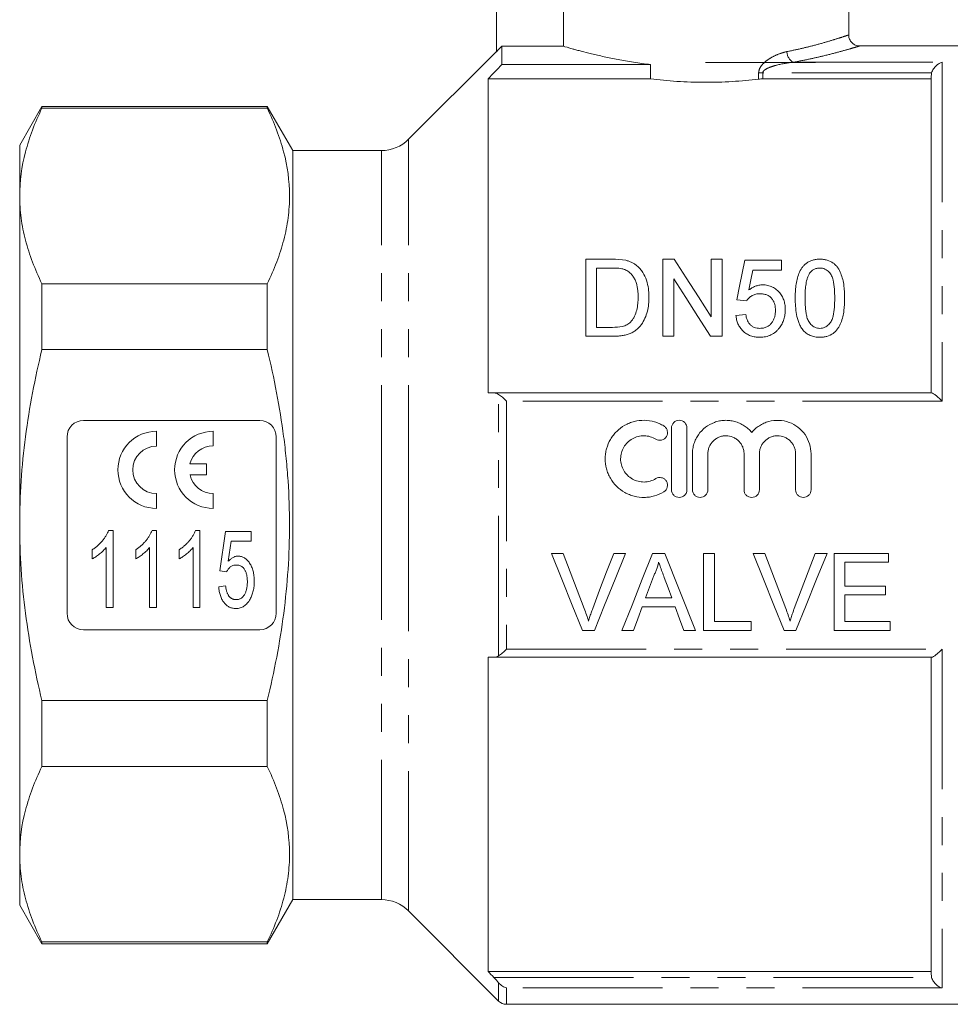
# Model space of a CAD drawing. Units: millimetres. Extents: x 171 to 235, y 89 to 257.
# Drawn here: x 171 to 214, y 188 to 232 of the extents above; entities that cross this region are included whole.
import ezdxf

# ---------------------------------------------------------------- set-up
doc = ezdxf.new("R2010")
doc.units = ezdxf.units.MM
doc.linetypes.add('PHANTOM', pattern=[12.7, 6.35, -1.27, 1.27, -1.27, 1.27, -1.27])

msp = doc.modelspace()

# ---------------------------------------------------------------- linework, layer by layer
at = {"color": 7, "linetype": 'Continuous', "lineweight": 15}
for p, q in [((193.062, 238.808), (193.062, 230.793)), ((196.111, 234.308), (196.111, 231.043)), ((209.062, 231.552), (209.062, 234.308)), ((219.812, 231.058), (209.541, 231.058)), ((193.062, 230.808), (189.074, 226.82)), ((193.312, 230.214), (193.312, 231.043)), ((196.111, 231.043), (193.312, 231.043)), ((200.062, 230.214), (193.312, 230.214)), ((200.062, 229.563), (200.062, 230.214)), ((202.562, 230.308), (207.562, 230.308)), ((192.687, 229.563), (192.687, 215.308)), ((200.062, 229.563), (192.687, 229.563)), ((212.812, 229.563), (205.16, 229.563)), ((212.812, 215.308), (212.812, 229.693)), ((172.422, 228.308), (171.412, 226.558)), ((182.657, 228.308), (172.422, 228.308)), ((172.422, 228.229), (172.422, 228.308)), ((172.422, 228.229), (182.657, 228.229)), ((183.812, 226.308), (182.657, 228.308)), ((182.657, 228.229), (182.657, 228.308)), ((171.412, 224.247), (171.412, 226.558)), ((187.837, 226.308), (183.812, 226.308)), ((183.812, 209.308), (183.812, 226.308)), ((171.412, 209.308), (171.412, 224.247)), ((197.12, 217.881), (197.12, 221.381)), ((197.12, 221.381), (198.317, 221.381)), ((200.62, 221.381), (201.142, 221.381)), ((200.62, 217.881), (200.62, 221.381)), ((202.819, 218.769), (202.819, 221.381)), ((202.819, 221.381), (203.313, 221.381)), ((203.313, 221.381), (203.313, 217.881)), ((204.345, 221.336), (206.005, 221.336)), ((206.005, 221.336), (206.005, 220.887)), ((198.323, 220.977), (197.614, 220.977)), ((197.614, 220.977), (197.614, 218.285)), ((206.005, 220.887), (204.711, 220.887)), ((201.114, 220.492), (201.114, 217.881)), ((172.422, 217.272), (172.422, 220.264)), ((182.657, 220.264), (172.422, 220.264)), ((182.657, 217.272), (182.657, 220.264)), ((204.434, 219.496), (203.986, 219.541)), ((203.941, 218.823), (204.39, 218.868)), ((197.614, 218.285), (198.335, 218.285)), ((198.374, 217.881), (197.12, 217.881)), ((201.114, 217.881), (200.62, 217.881)), ((203.313, 217.881), (202.791, 217.881)), ((172.422, 217.272), (182.657, 217.272)), ((192.947, 215.308), (212.83, 215.308)), ((182.312, 214.058), (174.312, 214.058)), ((201.016, 210.915), (201.016, 213.715)), ((201.716, 213.715), (201.716, 210.915)), ((173.562, 213.308), (173.562, 205.308)), ((177.623, 212.892), (177.623, 213.567)), ((180.198, 212.908), (180.198, 213.567)), ((183.062, 205.308), (183.062, 213.308)), ((201.966, 210.915), (201.966, 212.543)), ((202.666, 212.543), (202.666, 210.915)), ((204.309, 210.915), (204.309, 212.543)), ((205.009, 212.543), (205.009, 210.915)), ((206.653, 210.915), (206.653, 212.543)), ((207.353, 212.543), (207.353, 210.915)), ((179.898, 212.09), (179.141, 212.09)), ((179.898, 211.59), (179.898, 212.09)), ((179.147, 211.59), (179.898, 211.59)), ((177.623, 210.067), (177.623, 210.742)), ((180.198, 210.067), (180.198, 210.742)), ((171.412, 194.369), (171.412, 209.308)), ((183.812, 192.308), (183.812, 209.308)), ((175.447, 209.067), (175.65, 209.067)), ((175.65, 209.067), (175.65, 205.567)), ((177.422, 209.067), (177.624, 209.067)), ((177.624, 209.067), (177.624, 205.567)), ((179.396, 209.067), (179.599, 209.067)), ((179.599, 209.067), (179.599, 205.567)), ((180.496, 207.227), (180.765, 209.022)), ((180.765, 209.022), (181.932, 209.022)), ((181.932, 209.022), (181.932, 208.573)), ((175.336, 205.567), (175.336, 208.294)), ((177.31, 205.567), (177.31, 208.294)), ((179.285, 205.567), (179.285, 208.294)), ((181.018, 208.573), (180.887, 207.667)), ((181.932, 208.573), (181.018, 208.573)), ((174.708, 207.778), (174.708, 208.192)), ((176.682, 207.778), (176.682, 208.192)), ((178.656, 207.778), (178.656, 208.192)), ((196.101, 208.025), (195.566, 208.025)), ((198.924, 208.025), (198.389, 208.025)), ((200.709, 208.025), (200.153, 208.025)), ((202.099, 204.525), (200.709, 208.025)), ((202.966, 208.025), (202.473, 208.025)), ((202.473, 208.025), (202.473, 204.525)), ((202.966, 204.929), (202.966, 208.025)), ((205.255, 208.025), (204.72, 208.025)), ((208.078, 208.025), (207.543, 208.025)), ((210.864, 208.025), (208.396, 208.025)), ((208.396, 208.025), (208.396, 204.525)), ((210.864, 207.621), (210.864, 208.025)), ((208.889, 206.544), (208.889, 207.621)), ((208.889, 207.621), (210.864, 207.621)), ((180.81, 207.182), (180.496, 207.227)), ((180.451, 206.509), (180.765, 206.554)), ((210.729, 206.544), (208.889, 206.544)), ((210.729, 206.141), (210.729, 206.544)), ((208.889, 204.929), (208.889, 206.141)), ((208.889, 206.141), (210.729, 206.141)), ((199.685, 205.602), (201.177, 205.602)), ((201.028, 206.006), (199.834, 206.006)), ((175.65, 205.567), (175.336, 205.567)), ((177.624, 205.567), (177.31, 205.567)), ((179.599, 205.567), (179.285, 205.567)), ((204.626, 204.929), (202.966, 204.929)), ((204.626, 204.525), (204.626, 204.929)), ((210.953, 204.929), (208.889, 204.929)), ((210.953, 204.525), (210.953, 204.929)), ((174.312, 204.558), (182.312, 204.558)), ((196.977, 204.525), (197.512, 204.525)), ((198.763, 204.525), (199.287, 204.525)), ((201.575, 204.525), (202.099, 204.525)), ((202.473, 204.525), (204.626, 204.525)), ((206.131, 204.525), (206.666, 204.525)), ((208.396, 204.525), (210.953, 204.525)), ((192.687, 203.308), (192.687, 189.053)), ((212.83, 203.308), (192.947, 203.308)), ((212.812, 188.922), (212.812, 203.308)), ((172.422, 198.351), (172.422, 201.343)), ((182.657, 201.343), (172.422, 201.343)), ((182.657, 198.351), (182.657, 201.343)), ((172.422, 198.351), (182.657, 198.351)), ((171.412, 192.058), (171.412, 194.369)), ((182.657, 190.308), (183.812, 192.308)), ((183.812, 192.308), (187.837, 192.308)), ((171.412, 192.058), (172.422, 190.308)), ((189.074, 191.795), (193.165, 187.704)), ((182.657, 190.386), (172.422, 190.386)), ((172.422, 190.308), (172.422, 190.386)), ((172.422, 190.308), (182.657, 190.308)), ((182.657, 190.308), (182.657, 190.386)), ((212.812, 189.053), (192.687, 189.053)), ((193.519, 187.558), (219.812, 187.558))]:
    msp.add_line(p, q, dxfattribs=at)
at = {"color": 8, "linetype": 'PHANTOM', "lineweight": 0}
for p, q in [((206.541, 230.317), (213.312, 230.317)), ((213.312, 230.317), (213.312, 214.937)), ((204.974, 229.552), (204.974, 229.834)), ((204.974, 229.834), (205.16, 229.834)), ((205.16, 229.834), (205.16, 229.563)), ((212.83, 229.834), (205.16, 229.834)), ((189.074, 209.308), (189.074, 226.82)), ((187.837, 209.308), (187.837, 226.308)), ((193.165, 203.373), (193.165, 215.243)), ((193.519, 214.937), (193.519, 203.678)), ((213.312, 214.937), (193.519, 214.937)), ((187.837, 192.308), (187.837, 209.308)), ((189.074, 191.795), (189.074, 209.308)), ((193.519, 203.678), (213.312, 203.678)), ((213.312, 203.678), (213.312, 188.299)), ((192.947, 188.782), (212.83, 188.782)), ((193.165, 187.704), (193.165, 188.535)), ((193.519, 188.299), (193.519, 187.558)), ((213.312, 188.299), (193.519, 188.299))]:
    msp.add_line(p, q, dxfattribs=at)
at = {"color": 7, "linetype": 'Continuous', "lineweight": 15, "flags": 128}
for points in [[(193.312, 231.043), (193.147, 230.878), (193.062, 230.793)], [(201.142, 221.381), (201.685, 220.535), (202.244, 219.664), (202.819, 218.769)], [(203.986, 219.541), (204.108, 220.151), (204.228, 220.75), (204.345, 221.336)], [(204.711, 220.887), (204.623, 220.437), (204.533, 219.981)], [(202.791, 217.881), (202.218, 218.772), (201.659, 219.644), (201.114, 220.492)], [(195.566, 208.025), (196.04, 206.85), (196.511, 205.682), (196.977, 204.525)], [(197.053, 205.517), (196.737, 206.349), (196.42, 207.185), (196.101, 208.025)], [(198.389, 208.025), (198.07, 207.185), (197.752, 206.349), (197.435, 205.517)], [(197.512, 204.525), (197.979, 205.682), (198.45, 206.85), (198.924, 208.025)], [(200.153, 208.025), (199.686, 206.85), (199.222, 205.682), (198.763, 204.525)], [(204.72, 208.025), (205.194, 206.85), (205.664, 205.682), (206.131, 204.525)], [(206.207, 205.517), (205.891, 206.349), (205.573, 207.185), (205.255, 208.025)], [(207.543, 208.025), (207.224, 207.185), (206.905, 206.349), (206.589, 205.517)], [(206.666, 204.525), (207.133, 205.682), (207.604, 206.85), (208.078, 208.025)], [(199.834, 206.006), (200.012, 206.49), (200.192, 206.975)], [(200.688, 206.926), (200.859, 206.465), (201.028, 206.006)], [(199.287, 204.525), (199.485, 205.062), (199.685, 205.602)], [(201.177, 205.602), (201.377, 205.062), (201.575, 204.525)]]:
    msp.add_lwpolyline(points, dxfattribs=at)
at = {"color": 8, "linetype": 'PHANTOM', "lineweight": 0}
msp.add_arc((206.842, 230.819), 0.586, 181.8972, 239.0603, dxfattribs=at)
at = {"color": 7, "linetype": 'Continuous', "lineweight": 15}
for centre, radius, start, end in [((187.837, 228.058), 1.75, 270, 315), ((174.312, 213.308), 0.75, 90, 180), ((182.312, 213.308), 0.75, 0, 90), ((177.623, 211.817), 1.75, 90, 270), ((180.198, 211.817), 1.75, 90, 270), ((177.623, 211.817), 1.075, 90, 270), ((180.198, 211.817), 1.091, 90, 165.5163), ((180.198, 211.817), 1.075, 192.1938, 270), ((174.312, 205.308), 0.75, 180, 270), ((182.312, 205.308), 0.75, 270, 0), ((187.837, 190.558), 1.75, 45, 90), ((193.519, 188.058), 0.5, 225, 270)]:
    msp.add_arc(centre, radius, start, end, dxfattribs=at)
at = {"color": 8, "linetype": 'PHANTOM', "lineweight": 0}
for points, knots in [([(206.257, 230.799), (206.472, 230.845), (206.907, 230.936), (207.529, 231.092), (208.114, 231.255), (208.6, 231.405), (208.919, 231.509), (209.065, 231.559), (209.048, 231.553), (209.044, 231.552)], [0, 0, 0, 0, 0.129121, 0.260224, 0.427551, 0.599403, 0.766556, 0.938704, 1, 1, 1, 1]), ([(206.257, 230.799), (206.131, 230.774), (206.005, 230.737), (205.752, 230.638), (205.627, 230.578), (205.446, 230.469), (205.386, 230.429), (205.271, 230.341), (205.215, 230.292), (205.114, 230.185), (205.067, 230.124), (204.997, 229.989), (204.974, 229.912), (204.974, 229.834)], [0, 0, 0, 0, 0.25, 0.25, 0.5, 0.5, 0.625, 0.625, 0.75, 0.75, 0.875, 0.875, 1, 1, 1, 1]), ([(209.541, 231.051), (209.547, 231.053), (209.566, 231.059), (209.41, 231.011), (209.072, 230.911), (208.545, 230.763), (207.92, 230.605), (207.243, 230.45), (206.776, 230.361), (206.541, 230.317)], [0, 0, 0, 0, 0.061055, 0.22747, 0.399067, 0.566324, 0.73827, 0.868138, 1, 1, 1, 1]), ([(205.16, 229.834), (205.16, 229.867), (205.177, 229.898), (205.22, 229.946), (205.246, 229.966), (205.326, 230.02), (205.384, 230.047), (205.561, 230.121), (205.682, 230.157), (206.048, 230.252), (206.296, 230.294), (206.541, 230.317)], [0, 0, 0, 0, 0.0625, 0.0625, 0.125, 0.125, 0.25, 0.25, 0.5, 0.5, 1, 1, 1, 1])]:
    msp.add_open_spline(points, degree=3, knots=knots, dxfattribs=at)
at = {"color": 7, "linetype": 'Continuous', "lineweight": 15}
for points, knots in [([(209.541, 231.059), (209.537, 231.059), (209.493, 231.055), (209.395, 231.082), (209.256, 231.148), (209.138, 231.276), (209.068, 231.419), (209.069, 231.516), (209.069, 231.553)], [0, 0, 0, 0, 0.013678, 0.177694, 0.391694, 0.617327, 0.856057, 1, 1, 1, 1]), ([(196.111, 231.043), (196.182, 231.022), (196.327, 230.979), (196.598, 230.903), (196.657, 230.887), (196.782, 230.853), (196.849, 230.835), (197.061, 230.78), (197.217, 230.74), (197.475, 230.678), (197.565, 230.656), (197.752, 230.613), (197.85, 230.591), (198.151, 230.526), (198.364, 230.483), (198.811, 230.399), (199.046, 230.358), (199.417, 230.3), (199.544, 230.282), (199.8, 230.246), (199.93, 230.229), (200.062, 230.214)], [0, 0, 0, 0, 0.25, 0.25, 0.3125, 0.3125, 0.375, 0.375, 0.5, 0.5, 0.5625, 0.5625, 0.625, 0.625, 0.75, 0.75, 0.875, 0.875, 0.9375, 0.9375, 1, 1, 1, 1]), ([(212.83, 229.834), (212.848, 229.901), (212.877, 229.962), (212.948, 230.072), (212.989, 230.119), (213.075, 230.199), (213.121, 230.232), (213.215, 230.284), (213.264, 230.304), (213.312, 230.317)], [0, 0, 0, 0, 0.25, 0.25, 0.5, 0.5, 0.75, 0.75, 1, 1, 1, 1]), ([(204.974, 229.552), (204.587, 229.506), (204.187, 229.469), (203.565, 229.432), (203.354, 229.422), (202.934, 229.41), (202.515, 229.405), (202.096, 229.412), (201.678, 229.426), (201.468, 229.436), (200.846, 229.477), (200.447, 229.515), (200.062, 229.563)], [0, 0, 0, 0, 0.25, 0.25, 0.375, 0.375, 0.5, 0.625, 0.625, 0.75, 0.75, 1, 1, 1, 1]), ([(172.422, 228.229), (172.104, 227.572), (171.85, 226.912), (171.503, 225.585), (171.412, 224.918), (171.412, 224.247)], [0, 0, 0, 0, 0.5, 0.5, 1, 1, 1, 1]), ([(182.657, 228.229), (182.974, 227.574), (183.227, 226.917), (183.574, 225.595), (183.666, 224.93), (183.668, 223.927), (183.646, 223.592), (183.557, 222.919), (183.491, 222.583), (183.23, 221.581), (182.975, 220.92), (182.657, 220.264)], [0, 0, 0, 0, 0.25, 0.25, 0.5, 0.5, 0.625, 0.625, 0.75, 0.75, 1, 1, 1, 1]), ([(171.412, 224.247), (171.412, 223.913), (171.434, 223.579), (171.523, 222.909), (171.59, 222.574), (171.851, 221.576), (172.106, 220.918), (172.422, 220.264)], [0, 0, 0, 0, 0.25, 0.25, 0.5, 0.5, 1, 1, 1, 1]), ([(198.936, 221.33), (198.983, 221.318), (199.031, 221.305), (199.123, 221.274), (199.168, 221.255), (199.254, 221.213), (199.295, 221.19), (199.372, 221.137), (199.408, 221.109), (199.445, 221.08)], [0, 0, 0, 0, 0.25, 0.25, 0.5, 0.5, 0.75, 0.75, 1, 1, 1, 1]), ([(206.633, 219.607), (206.634, 219.703), (206.635, 219.8), (206.646, 219.991), (206.654, 220.086), (206.691, 220.368), (206.73, 220.553), (206.837, 220.816), (206.882, 220.902), (206.966, 221.022), (206.996, 221.06), (207.065, 221.133), (207.103, 221.167), (207.185, 221.228), (207.23, 221.255), (207.324, 221.303), (207.375, 221.322), (207.48, 221.352), (207.533, 221.363), (207.643, 221.378), (207.699, 221.38), (207.755, 221.381)], [0, 0, 0, 0, 0.125, 0.125, 0.25, 0.25, 0.5, 0.5, 0.625, 0.625, 0.6875, 0.6875, 0.75, 0.75, 0.8125, 0.8125, 0.875, 0.875, 0.9375, 0.9375, 1, 1, 1, 1]), ([(207.755, 221.381), (207.81, 221.379), (207.866, 221.377), (207.974, 221.363), (208.028, 221.352), (208.185, 221.305), (208.281, 221.259), (208.407, 221.169), (208.446, 221.135), (208.515, 221.063), (208.545, 221.024), (208.626, 220.902), (208.667, 220.816), (208.737, 220.641), (208.767, 220.551), (208.815, 220.368), (208.833, 220.274), (208.869, 219.991), (208.875, 219.8), (208.877, 219.607)], [0, 0, 0, 0, 0.0625, 0.0625, 0.125, 0.125, 0.25, 0.25, 0.3125, 0.3125, 0.375, 0.375, 0.5, 0.5, 0.625, 0.625, 0.75, 0.75, 1, 1, 1, 1]), ([(198.902, 220.905), (198.879, 220.913), (198.857, 220.921), (198.81, 220.934), (198.787, 220.939), (198.715, 220.953), (198.666, 220.959), (198.52, 220.975), (198.422, 220.976), (198.323, 220.977)], [0, 0, 0, 0, 0.125, 0.125, 0.25, 0.25, 0.5, 0.5, 1, 1, 1, 1]), ([(199.499, 219.657), (199.498, 219.718), (199.497, 219.778), (199.491, 219.897), (199.485, 219.956), (199.469, 220.075), (199.459, 220.134), (199.431, 220.249), (199.415, 220.306), (199.373, 220.417), (199.346, 220.472), (199.283, 220.576), (199.248, 220.627), (199.168, 220.722), (199.122, 220.767), (199.046, 220.826), (199.02, 220.844), (198.963, 220.877), (198.933, 220.891), (198.902, 220.905)], [0, 0, 0, 0, 0.125, 0.125, 0.25, 0.25, 0.375, 0.375, 0.5, 0.5, 0.625, 0.625, 0.75, 0.75, 0.875, 0.875, 0.9375, 0.9375, 1, 1, 1, 1]), ([(199.445, 221.08), (199.471, 221.057), (199.497, 221.034), (199.545, 220.986), (199.568, 220.961), (199.634, 220.885), (199.674, 220.832), (199.781, 220.664), (199.836, 220.544), (199.919, 220.298), (199.946, 220.172), (199.975, 219.978), (199.982, 219.913), (199.99, 219.782), (199.991, 219.716), (199.992, 219.65)], [0, 0, 0, 0, 0.0625, 0.0625, 0.125, 0.125, 0.25, 0.25, 0.5, 0.5, 0.75, 0.75, 0.875, 0.875, 1, 1, 1, 1]), ([(207.75, 220.977), (207.726, 220.976), (207.702, 220.976), (207.655, 220.971), (207.632, 220.966), (207.563, 220.95), (207.519, 220.933), (207.44, 220.889), (207.403, 220.862), (207.338, 220.803), (207.311, 220.77), (207.284, 220.737)], [0, 0, 0, 0, 0.125, 0.125, 0.25, 0.25, 0.5, 0.5, 0.75, 0.75, 1, 1, 1, 1]), ([(208.428, 219.608), (208.427, 219.748), (208.424, 219.886), (208.403, 220.161), (208.386, 220.298), (208.336, 220.497), (208.316, 220.562), (208.255, 220.687), (208.214, 220.746), (208.113, 220.852), (208.053, 220.897), (207.947, 220.945), (207.909, 220.957), (207.831, 220.973), (207.791, 220.976), (207.75, 220.977)], [0, 0, 0, 0, 0.25, 0.25, 0.5, 0.5, 0.625, 0.625, 0.75, 0.75, 0.875, 0.875, 0.9375, 0.9375, 1, 1, 1, 1]), ([(207.284, 220.737), (207.259, 220.695), (207.235, 220.652), (207.199, 220.563), (207.184, 220.517), (207.145, 220.38), (207.128, 220.285), (207.103, 220.094), (207.094, 219.997), (207.084, 219.804), (207.083, 219.706), (207.082, 219.608)], [0, 0, 0, 0, 0.125, 0.125, 0.25, 0.25, 0.5, 0.5, 0.75, 0.75, 1, 1, 1, 1]), ([(204.533, 219.981), (204.577, 220.013), (204.621, 220.046), (204.716, 220.102), (204.766, 220.127), (204.872, 220.17), (204.927, 220.186), (205.013, 220.203), (205.041, 220.207), (205.099, 220.213), (205.128, 220.213), (205.157, 220.214)], [0, 0, 0, 0, 0.25, 0.25, 0.5, 0.5, 0.75, 0.75, 0.875, 0.875, 1, 1, 1, 1]), ([(205.157, 220.214), (205.196, 220.213), (205.235, 220.212), (205.311, 220.204), (205.348, 220.198), (205.46, 220.173), (205.533, 220.148), (205.665, 220.082), (205.727, 220.041), (205.838, 219.949), (205.888, 219.899), (205.977, 219.79), (206.017, 219.732), (206.081, 219.611), (206.107, 219.548), (206.147, 219.418), (206.162, 219.351), (206.18, 219.217), (206.183, 219.149), (206.184, 219.081)], [0, 0, 0, 0, 0.0625, 0.0625, 0.125, 0.125, 0.25, 0.25, 0.375, 0.375, 0.5, 0.5, 0.625, 0.625, 0.75, 0.75, 0.875, 0.875, 1, 1, 1, 1]), ([(199.992, 219.65), (199.991, 219.543), (199.988, 219.436), (199.964, 219.224), (199.946, 219.118), (199.892, 218.907), (199.855, 218.801), (199.767, 218.597), (199.711, 218.498), (199.575, 218.314), (199.495, 218.23), (199.355, 218.12), (199.305, 218.088), (199.201, 218.032), (199.146, 218.008), (199.032, 217.968), (198.974, 217.95), (198.856, 217.922), (198.796, 217.912), (198.677, 217.895), (198.617, 217.889), (198.496, 217.882), (198.435, 217.881), (198.374, 217.881)], [0, 0, 0, 0, 0.125, 0.125, 0.25, 0.25, 0.375, 0.375, 0.5, 0.5, 0.625, 0.625, 0.6875, 0.6875, 0.75, 0.75, 0.8125, 0.8125, 0.875, 0.875, 0.9375, 0.9375, 1, 1, 1, 1]), ([(199.162, 218.532), (199.197, 218.572), (199.231, 218.612), (199.288, 218.697), (199.312, 218.741), (199.378, 218.877), (199.411, 218.974), (199.46, 219.167), (199.475, 219.265), (199.495, 219.462), (199.497, 219.56), (199.499, 219.657)], [0, 0, 0, 0, 0.125, 0.125, 0.25, 0.25, 0.5, 0.5, 0.75, 0.75, 1, 1, 1, 1]), ([(205.033, 219.81), (205.002, 219.809), (204.972, 219.808), (204.911, 219.803), (204.881, 219.799), (204.821, 219.786), (204.791, 219.778), (204.735, 219.757), (204.708, 219.744), (204.631, 219.701), (204.584, 219.665), (204.521, 219.607), (204.502, 219.586), (204.466, 219.542), (204.45, 219.519), (204.434, 219.496)], [0, 0, 0, 0, 0.125, 0.125, 0.25, 0.25, 0.375, 0.375, 0.5, 0.5, 0.75, 0.75, 0.875, 0.875, 1, 1, 1, 1]), ([(205.736, 219.054), (205.735, 219.101), (205.733, 219.147), (205.723, 219.239), (205.714, 219.284), (205.691, 219.373), (205.676, 219.417), (205.635, 219.502), (205.609, 219.543), (205.55, 219.619), (205.515, 219.655), (205.435, 219.714), (205.39, 219.739), (205.294, 219.777), (205.244, 219.79), (205.139, 219.807), (205.086, 219.809), (205.033, 219.81)], [0, 0, 0, 0, 0.125, 0.125, 0.25, 0.25, 0.375, 0.375, 0.5, 0.5, 0.625, 0.625, 0.75, 0.75, 0.875, 0.875, 1, 1, 1, 1]), ([(206.973, 218.173), (206.936, 218.227), (206.9, 218.281), (206.841, 218.393), (206.816, 218.451), (206.748, 218.628), (206.717, 218.75), (206.671, 218.995), (206.656, 219.118), (206.637, 219.363), (206.635, 219.485), (206.633, 219.607)], [0, 0, 0, 0, 0.125, 0.125, 0.25, 0.25, 0.5, 0.5, 0.75, 0.75, 1, 1, 1, 1]), ([(207.082, 219.608), (207.083, 219.473), (207.085, 219.337), (207.101, 219.132), (207.108, 219.064), (207.126, 218.927), (207.138, 218.858), (207.171, 218.724), (207.192, 218.657), (207.252, 218.528), (207.296, 218.469), (207.4, 218.364), (207.459, 218.318), (207.565, 218.271), (207.602, 218.259), (207.677, 218.243), (207.716, 218.241), (207.755, 218.24)], [0, 0, 0, 0, 0.25, 0.25, 0.375, 0.375, 0.5, 0.5, 0.625, 0.625, 0.75, 0.75, 0.875, 0.875, 0.9375, 0.9375, 1, 1, 1, 1]), ([(207.755, 218.24), (207.794, 218.241), (207.833, 218.243), (207.908, 218.258), (207.945, 218.271), (208.049, 218.318), (208.11, 218.364), (208.213, 218.469), (208.257, 218.529), (208.318, 218.657), (208.338, 218.724), (208.389, 218.928), (208.404, 219.065), (208.425, 219.337), (208.427, 219.473), (208.428, 219.608)], [0, 0, 0, 0, 0.0625, 0.0625, 0.125, 0.125, 0.25, 0.25, 0.375, 0.375, 0.5, 0.5, 0.75, 0.75, 1, 1, 1, 1]), ([(208.877, 219.607), (208.875, 219.421), (208.87, 219.233), (208.82, 218.857), (208.781, 218.669), (208.69, 218.444), (208.67, 218.4), (208.624, 218.312), (208.597, 218.27), (208.539, 218.188), (208.508, 218.149), (208.437, 218.075), (208.398, 218.042), (208.274, 217.951), (208.176, 217.904), (208.022, 217.862), (207.97, 217.852), (207.863, 217.838), (207.809, 217.837), (207.755, 217.836)], [0, 0, 0, 0, 0.25, 0.25, 0.5, 0.5, 0.5625, 0.5625, 0.625, 0.625, 0.6875, 0.6875, 0.75, 0.75, 0.875, 0.875, 0.9375, 0.9375, 1, 1, 1, 1]), ([(205.031, 218.24), (205.085, 218.241), (205.139, 218.244), (205.243, 218.265), (205.295, 218.282), (205.392, 218.326), (205.435, 218.356), (205.515, 218.423), (205.548, 218.461), (205.608, 218.542), (205.633, 218.586), (205.673, 218.675), (205.69, 218.721), (205.714, 218.815), (205.722, 218.863), (205.734, 218.958), (205.735, 219.006), (205.736, 219.054)], [0, 0, 0, 0, 0.125, 0.125, 0.25, 0.25, 0.375, 0.375, 0.5, 0.5, 0.625, 0.625, 0.75, 0.75, 0.875, 0.875, 1, 1, 1, 1]), ([(206.184, 219.081), (206.183, 219.009), (206.18, 218.937), (206.159, 218.795), (206.144, 218.723), (206.101, 218.584), (206.072, 218.515), (206.021, 218.417), (206.003, 218.384), (205.962, 218.321), (205.939, 218.291), (205.917, 218.261)], [0, 0, 0, 0, 0.25, 0.25, 0.5, 0.5, 0.75, 0.75, 0.875, 0.875, 1, 1, 1, 1]), ([(205.028, 217.836), (204.992, 217.837), (204.957, 217.837), (204.886, 217.842), (204.85, 217.846), (204.745, 217.862), (204.676, 217.879), (204.542, 217.927), (204.48, 217.958), (204.362, 218.031), (204.306, 218.074), (204.209, 218.168), (204.165, 218.22), (204.09, 218.33), (204.058, 218.388), (204.006, 218.508), (203.987, 218.57), (203.956, 218.696), (203.948, 218.759), (203.941, 218.823)], [0, 0, 0, 0, 0.0625, 0.0625, 0.125, 0.125, 0.25, 0.25, 0.375, 0.375, 0.5, 0.5, 0.625, 0.625, 0.75, 0.75, 0.875, 0.875, 1, 1, 1, 1]), ([(204.39, 218.868), (204.396, 218.829), (204.403, 218.791), (204.421, 218.715), (204.433, 218.678), (204.461, 218.604), (204.477, 218.568), (204.516, 218.497), (204.54, 218.463), (204.594, 218.401), (204.625, 218.372), (204.694, 218.323), (204.732, 218.302), (204.812, 218.269), (204.855, 218.258), (204.942, 218.243), (204.987, 218.241), (205.031, 218.24)], [0, 0, 0, 0, 0.125, 0.125, 0.25, 0.25, 0.375, 0.375, 0.5, 0.5, 0.625, 0.625, 0.75, 0.75, 0.875, 0.875, 1, 1, 1, 1]), ([(198.335, 218.285), (198.486, 218.287), (198.637, 218.292), (198.855, 218.345), (198.924, 218.37), (199.021, 218.421), (199.052, 218.44), (199.11, 218.483), (199.136, 218.507), (199.162, 218.532)], [0, 0, 0, 0, 0.5, 0.5, 0.75, 0.75, 0.875, 0.875, 1, 1, 1, 1]), ([(205.917, 218.261), (205.891, 218.229), (205.865, 218.197), (205.809, 218.136), (205.779, 218.108), (205.683, 218.028), (205.61, 217.98), (205.495, 217.925), (205.456, 217.908), (205.375, 217.881), (205.332, 217.87), (205.247, 217.852), (205.203, 217.845), (205.116, 217.838), (205.072, 217.837), (205.028, 217.836)], [0, 0, 0, 0, 0.125, 0.125, 0.25, 0.25, 0.5, 0.5, 0.625, 0.625, 0.75, 0.75, 0.875, 0.875, 1, 1, 1, 1]), ([(207.755, 217.836), (207.68, 217.838), (207.605, 217.841), (207.457, 217.868), (207.386, 217.888), (207.251, 217.945), (207.187, 217.983), (207.1, 218.047), (207.072, 218.07), (207.021, 218.12), (206.997, 218.146), (206.973, 218.173)], [0, 0, 0, 0, 0.25, 0.25, 0.5, 0.5, 0.75, 0.75, 0.875, 0.875, 1, 1, 1, 1]), ([(171.412, 209.308), (171.412, 209.975), (171.434, 210.644), (171.523, 211.982), (171.59, 212.653), (171.853, 214.661), (172.108, 215.976), (172.422, 217.272)], [0, 0, 0, 0, 0.25, 0.25, 0.5, 0.5, 1, 1, 1, 1]), ([(182.657, 201.343), (182.816, 201.998), (182.959, 202.658), (183.209, 203.979), (183.316, 204.641), (183.576, 206.63), (183.667, 207.963), (183.667, 209.971), (183.645, 210.643), (183.578, 211.652), (183.55, 211.989), (183.483, 212.662), (183.444, 212.997), (183.225, 214.664), (182.971, 215.976), (182.657, 217.272)], [0, 0, 0, 0, 0.125, 0.125, 0.25, 0.25, 0.5, 0.5, 0.625, 0.625, 0.6875, 0.6875, 0.75, 0.75, 1, 1, 1, 1]), ([(193.165, 215.243), (193.217, 215.207), (193.274, 215.161), (193.394, 215.056), (193.457, 214.998), (193.519, 214.937)], [0, 0, 0, 0, 0.5, 0.5, 1, 1, 1, 1]), ([(212.83, 215.308), (212.848, 215.308), (212.877, 215.294), (212.948, 215.251), (212.989, 215.222), (213.075, 215.153), (213.121, 215.114), (213.215, 215.03), (213.264, 214.984), (213.312, 214.937)], [0, 0, 0, 0, 0.25, 0.25, 0.5, 0.5, 0.75, 0.75, 1, 1, 1, 1]), ([(200.666, 210.821), (200.532, 210.739), (200.391, 210.677), (200.167, 210.612), (200.09, 210.595), (199.937, 210.572), (199.86, 210.566), (199.628, 210.562), (199.471, 210.581), (199.247, 210.638), (199.173, 210.662), (199.029, 210.72), (198.958, 210.754), (198.756, 210.869), (198.633, 210.962), (198.411, 211.182), (198.317, 211.305), (198.201, 211.505), (198.166, 211.576), (198.107, 211.719), (198.083, 211.792), (198.024, 212.014), (198.004, 212.17), (198.005, 212.399), (198.01, 212.476), (198.031, 212.627), (198.047, 212.704), (198.108, 212.926), (198.167, 213.067), (198.284, 213.266), (198.327, 213.33), (198.421, 213.451), (198.472, 213.508), (198.636, 213.669), (198.761, 213.763), (198.962, 213.876), (199.031, 213.91), (199.174, 213.967), (199.249, 213.992), (199.474, 214.049), (199.628, 214.067), (199.941, 214.062), (200.094, 214.038), (200.317, 213.974), (200.391, 213.947), (200.532, 213.884), (200.6, 213.849), (200.666, 213.809)], [0, 0, 0, 0, 0.0625, 0.0625, 0.09375, 0.09375, 0.125, 0.125, 0.1875, 0.1875, 0.21875, 0.21875, 0.25, 0.25, 0.3125, 0.3125, 0.375, 0.375, 0.40625, 0.40625, 0.4375, 0.4375, 0.5, 0.5, 0.53125, 0.53125, 0.5625, 0.5625, 0.625, 0.625, 0.65625, 0.65625, 0.6875, 0.6875, 0.75, 0.75, 0.78125, 0.78125, 0.8125, 0.8125, 0.875, 0.875, 0.9375, 0.9375, 0.96875, 0.96875, 1, 1, 1, 1]), ([(200.666, 213.809), (200.705, 213.785), (200.739, 213.753), (200.793, 213.679), (200.813, 213.638), (200.845, 213.505), (200.831, 213.408), (200.737, 213.252), (200.658, 213.193), (200.478, 213.148), (200.38, 213.163), (200.301, 213.211)], [0, 0, 0, 0, 0.125, 0.125, 0.25, 0.25, 0.5, 0.5, 0.75, 0.75, 1, 1, 1, 1]), ([(201.016, 213.715), (201.016, 213.805), (201.053, 213.896), (201.149, 213.993), (201.188, 214.019), (201.273, 214.055), (201.319, 214.065), (201.458, 214.065), (201.55, 214.026), (201.679, 213.896), (201.716, 213.806), (201.716, 213.715)], [0, 0, 0, 0, 0.25, 0.25, 0.375, 0.375, 0.5, 0.5, 0.75, 0.75, 1, 1, 1, 1]), ([(201.966, 212.543), (201.966, 212.62), (201.972, 212.697), (201.995, 212.849), (202.013, 212.926), (202.059, 213.073), (202.088, 213.144), (202.155, 213.282), (202.195, 213.35), (202.328, 213.54), (202.434, 213.652), (202.682, 213.843), (202.818, 213.918), (203.039, 213.999), (203.115, 214.02), (203.267, 214.051), (203.344, 214.06), (203.501, 214.067), (203.58, 214.064), (203.735, 214.046), (203.812, 214.032), (203.962, 213.991), (204.037, 213.964), (204.179, 213.9), (204.247, 213.864), (204.378, 213.779), (204.44, 213.732), (204.557, 213.629), (204.61, 213.573), (204.659, 213.514)], [0, 0, 0, 0, 0.0625, 0.0625, 0.125, 0.125, 0.1875, 0.1875, 0.25, 0.25, 0.375, 0.375, 0.5, 0.5, 0.5625, 0.5625, 0.625, 0.625, 0.6875, 0.6875, 0.75, 0.75, 0.8125, 0.8125, 0.875, 0.875, 0.9375, 0.9375, 1, 1, 1, 1]), ([(204.659, 213.514), (204.708, 213.573), (204.762, 213.628), (204.878, 213.731), (204.94, 213.779), (205.071, 213.863), (205.139, 213.9), (205.28, 213.964), (205.355, 213.99), (205.581, 214.052), (205.737, 214.07), (206.051, 214.057), (206.204, 214.027), (206.5, 213.919), (206.635, 213.844), (206.883, 213.654), (206.99, 213.542), (207.256, 213.161), (207.353, 212.855), (207.353, 212.543)], [0, 0, 0, 0, 0.0625, 0.0625, 0.125, 0.125, 0.1875, 0.1875, 0.25, 0.25, 0.375, 0.375, 0.5, 0.5, 0.625, 0.625, 0.75, 0.75, 1, 1, 1, 1]), ([(200.301, 213.211), (200.221, 213.26), (200.137, 213.297), (199.959, 213.349), (199.865, 213.363), (199.68, 213.366), (199.585, 213.355), (199.406, 213.309), (199.319, 213.274), (199.157, 213.183), (199.084, 213.128), (198.951, 212.997), (198.895, 212.924), (198.802, 212.765), (198.765, 212.679), (198.717, 212.502), (198.705, 212.409), (198.704, 212.225), (198.716, 212.133), (198.764, 211.954), (198.799, 211.869), (198.893, 211.708), (198.95, 211.634), (199.081, 211.504), (199.157, 211.446), (199.318, 211.355), (199.405, 211.32), (199.586, 211.274), (199.678, 211.263), (199.866, 211.266), (199.957, 211.28), (200.136, 211.332), (200.222, 211.37), (200.301, 211.418)], [0, 0, 0, 0, 0.0625, 0.0625, 0.125, 0.125, 0.1875, 0.1875, 0.25, 0.25, 0.3125, 0.3125, 0.375, 0.375, 0.4375, 0.4375, 0.5, 0.5, 0.5625, 0.5625, 0.625, 0.625, 0.6875, 0.6875, 0.75, 0.75, 0.8125, 0.8125, 0.875, 0.875, 0.9375, 0.9375, 1, 1, 1, 1]), ([(204.309, 212.543), (204.309, 212.597), (204.304, 212.65), (204.283, 212.755), (204.268, 212.806), (204.227, 212.906), (204.202, 212.953), (204.143, 213.042), (204.108, 213.084), (204.033, 213.16), (203.991, 213.194), (203.902, 213.255), (203.854, 213.281), (203.705, 213.343), (203.596, 213.365), (203.434, 213.365), (203.379, 213.359), (203.273, 213.338), (203.222, 213.322), (203.122, 213.281), (203.074, 213.255), (202.985, 213.195), (202.943, 213.161), (202.867, 213.084), (202.833, 213.042), (202.774, 212.953), (202.748, 212.905), (202.707, 212.806), (202.692, 212.755), (202.671, 212.65), (202.666, 212.596), (202.666, 212.543)], [0, 0, 0, 0, 0.0625, 0.0625, 0.125, 0.125, 0.1875, 0.1875, 0.25, 0.25, 0.3125, 0.3125, 0.375, 0.375, 0.5, 0.5, 0.5625, 0.5625, 0.625, 0.625, 0.6875, 0.6875, 0.75, 0.75, 0.8125, 0.8125, 0.875, 0.875, 0.9375, 0.9375, 1, 1, 1, 1]), ([(206.653, 212.543), (206.653, 212.597), (206.647, 212.65), (206.627, 212.755), (206.611, 212.806), (206.57, 212.906), (206.545, 212.953), (206.486, 213.042), (206.452, 213.084), (206.376, 213.16), (206.335, 213.194), (206.245, 213.255), (206.197, 213.281), (206.048, 213.343), (205.939, 213.365), (205.778, 213.365), (205.723, 213.359), (205.617, 213.338), (205.565, 213.322), (205.465, 213.281), (205.417, 213.255), (205.328, 213.195), (205.287, 213.161), (205.21, 213.084), (205.176, 213.042), (205.117, 212.953), (205.092, 212.905), (205.051, 212.806), (205.035, 212.755), (205.015, 212.65), (205.009, 212.596), (205.009, 212.543)], [0, 0, 0, 0, 0.0625, 0.0625, 0.125, 0.125, 0.1875, 0.1875, 0.25, 0.25, 0.3125, 0.3125, 0.375, 0.375, 0.5, 0.5, 0.5625, 0.5625, 0.625, 0.625, 0.6875, 0.6875, 0.75, 0.75, 0.8125, 0.8125, 0.875, 0.875, 0.9375, 0.9375, 1, 1, 1, 1]), ([(200.301, 211.418), (200.379, 211.466), (200.477, 211.481), (200.611, 211.449), (200.653, 211.429), (200.727, 211.375), (200.758, 211.341), (200.806, 211.262), (200.822, 211.219), (200.836, 211.128), (200.834, 211.081), (200.802, 210.948), (200.745, 210.869), (200.666, 210.821)], [0, 0, 0, 0, 0.25, 0.25, 0.375, 0.375, 0.5, 0.5, 0.625, 0.625, 0.75, 0.75, 1, 1, 1, 1]), ([(201.716, 210.915), (201.716, 210.868), (201.707, 210.823), (201.672, 210.738), (201.646, 210.7), (201.549, 210.603), (201.457, 210.565), (201.32, 210.565), (201.274, 210.574), (201.189, 210.609), (201.151, 210.635), (201.086, 210.7), (201.06, 210.738), (201.025, 210.823), (201.016, 210.869), (201.016, 210.915)], [0, 0, 0, 0, 0.125, 0.125, 0.25, 0.25, 0.5, 0.5, 0.625, 0.625, 0.75, 0.75, 0.875, 0.875, 1, 1, 1, 1]), ([(202.666, 210.915), (202.666, 210.868), (202.657, 210.823), (202.622, 210.738), (202.596, 210.7), (202.499, 210.603), (202.407, 210.565), (202.27, 210.565), (202.224, 210.574), (202.139, 210.609), (202.101, 210.635), (202.036, 210.7), (202.01, 210.738), (201.975, 210.823), (201.966, 210.869), (201.966, 210.915)], [0, 0, 0, 0, 0.125, 0.125, 0.25, 0.25, 0.5, 0.5, 0.625, 0.625, 0.75, 0.75, 0.875, 0.875, 1, 1, 1, 1]), ([(205.009, 210.915), (205.009, 210.868), (205, 210.823), (204.965, 210.738), (204.939, 210.7), (204.842, 210.603), (204.751, 210.565), (204.614, 210.565), (204.568, 210.574), (204.483, 210.609), (204.444, 210.635), (204.379, 210.7), (204.353, 210.738), (204.318, 210.823), (204.309, 210.869), (204.309, 210.915)], [0, 0, 0, 0, 0.125, 0.125, 0.25, 0.25, 0.5, 0.5, 0.625, 0.625, 0.75, 0.75, 0.875, 0.875, 1, 1, 1, 1]), ([(207.353, 210.915), (207.353, 210.868), (207.344, 210.823), (207.309, 210.738), (207.283, 210.7), (207.186, 210.603), (207.094, 210.565), (206.957, 210.565), (206.911, 210.574), (206.826, 210.609), (206.788, 210.635), (206.723, 210.7), (206.697, 210.738), (206.662, 210.823), (206.653, 210.869), (206.653, 210.915)], [0, 0, 0, 0, 0.125, 0.125, 0.25, 0.25, 0.5, 0.5, 0.625, 0.625, 0.75, 0.75, 0.875, 0.875, 1, 1, 1, 1]), ([(172.422, 201.343), (172.264, 201.995), (172.121, 202.654), (171.87, 203.98), (171.762, 204.644), (171.502, 206.639), (171.412, 207.972), (171.412, 209.308)], [0, 0, 0, 0, 0.25, 0.25, 0.5, 0.5, 1, 1, 1, 1]), ([(174.708, 208.192), (174.751, 208.221), (174.836, 208.278), (174.956, 208.377), (175.068, 208.483), (175.169, 208.598), (175.259, 208.716), (175.337, 208.834), (175.4, 208.95), (175.432, 209.029), (175.447, 209.067)], [0, 0, 0, 0, 0.133678, 0.265949, 0.398444, 0.531152, 0.660059, 0.781015, 0.893938, 1, 1, 1, 1]), ([(176.682, 208.192), (176.725, 208.221), (176.811, 208.278), (176.93, 208.377), (177.042, 208.483), (177.143, 208.598), (177.233, 208.716), (177.311, 208.834), (177.375, 208.95), (177.406, 209.029), (177.422, 209.067)], [0, 0, 0, 0, 0.133678, 0.265949, 0.398444, 0.531152, 0.660059, 0.781015, 0.893938, 1, 1, 1, 1]), ([(178.656, 208.192), (178.699, 208.221), (178.785, 208.278), (178.904, 208.377), (179.016, 208.483), (179.117, 208.598), (179.208, 208.716), (179.285, 208.834), (179.349, 208.95), (179.381, 209.029), (179.396, 209.067)], [0, 0, 0, 0, 0.133678, 0.265949, 0.398444, 0.531152, 0.660059, 0.781015, 0.893938, 1, 1, 1, 1]), ([(175.336, 208.294), (175.316, 208.269), (175.275, 208.218), (175.204, 208.145), (175.125, 208.07), (175.039, 207.999), (174.951, 207.932), (174.866, 207.871), (174.786, 207.82), (174.733, 207.792), (174.708, 207.778)], [0, 0, 0, 0, 0.1168366, 0.2410763, 0.3738291, 0.5137044, 0.6518315, 0.7790261, 0.8945547, 1, 1, 1, 1]), ([(177.31, 208.294), (177.29, 208.269), (177.249, 208.218), (177.178, 208.145), (177.099, 208.07), (177.013, 207.999), (176.925, 207.932), (176.841, 207.871), (176.761, 207.82), (176.707, 207.792), (176.682, 207.778)], [0, 0, 0, 0, 0.116837, 0.241076, 0.373829, 0.513704, 0.651832, 0.779026, 0.894555, 1, 1, 1, 1]), ([(179.285, 208.294), (179.265, 208.269), (179.223, 208.218), (179.152, 208.145), (179.074, 208.07), (178.988, 207.999), (178.9, 207.932), (178.815, 207.871), (178.735, 207.82), (178.682, 207.792), (178.656, 207.778)], [0, 0, 0, 0, 0.1168366, 0.2410763, 0.3738291, 0.5137044, 0.6518315, 0.7790261, 0.8945547, 1, 1, 1, 1]), ([(180.887, 207.667), (180.905, 207.685), (180.939, 207.721), (180.993, 207.769), (181.048, 207.809), (181.104, 207.842), (181.16, 207.868), (181.217, 207.886), (181.275, 207.898), (181.314, 207.899), (181.333, 207.9)], [0, 0, 0, 0, 0.147245, 0.28614, 0.41676, 0.542212, 0.659593, 0.774614, 0.887575, 1, 1, 1, 1]), ([(181.333, 207.9), (181.359, 207.899), (181.408, 207.897), (181.482, 207.882), (181.552, 207.857), (181.62, 207.822), (181.683, 207.776), (181.744, 207.721), (181.802, 207.656), (181.856, 207.582), (181.905, 207.5), (181.949, 207.413), (181.986, 207.319), (182.015, 207.219), (182.038, 207.114), (182.055, 207.004), (182.065, 206.887), (182.066, 206.808), (182.067, 206.767)], [0, 0, 0, 0, 0.0508582, 0.100256, 0.1502006, 0.2004318, 0.252328, 0.3072366, 0.3651497, 0.4269941, 0.4913066, 0.5568756, 0.6239825, 0.6935691, 0.7652843, 0.8403838, 0.9181997, 1, 1, 1, 1]), ([(181.244, 207.496), (181.218, 207.495), (181.168, 207.493), (181.096, 207.477), (181.032, 207.449), (180.977, 207.41), (180.928, 207.362), (180.883, 207.308), (180.843, 207.248), (180.821, 207.205), (180.81, 207.182)], [0, 0, 0, 0, 0.136875, 0.264277, 0.383789, 0.502181, 0.621356, 0.74277, 0.867962, 1, 1, 1, 1]), ([(181.753, 206.74), (181.752, 206.769), (181.751, 206.824), (181.746, 206.905), (181.736, 206.981), (181.723, 207.053), (181.706, 207.12), (181.683, 207.182), (181.658, 207.24), (181.63, 207.293), (181.597, 207.341), (181.559, 207.383), (181.517, 207.418), (181.471, 207.447), (181.42, 207.468), (181.366, 207.485), (181.306, 207.494), (181.265, 207.495), (181.244, 207.496)], [0, 0, 0, 0, 0.083105, 0.161608, 0.23577, 0.306426, 0.373981, 0.437517, 0.498502, 0.557308, 0.6136, 0.667104, 0.720291, 0.772625, 0.826008, 0.880733, 0.938617, 1, 1, 1, 1]), ([(200.192, 206.975), (200.218, 207.026), (200.244, 207.078), (200.291, 207.183), (200.312, 207.236), (200.352, 207.344), (200.371, 207.398), (200.404, 207.509), (200.417, 207.565), (200.431, 207.621)], [0, 0, 0, 0, 0.25, 0.25, 0.5, 0.5, 0.75, 0.75, 1, 1, 1, 1]), ([(200.431, 207.621), (200.452, 207.563), (200.474, 207.505), (200.496, 207.447), (200.527, 207.36), (200.56, 207.273), (200.592, 207.186), (200.624, 207.099), (200.656, 207.013), (200.688, 206.926)], [0, 0, 0, 0, 0.000372194, 0.000372194, 0.000372194, 0.000930544, 0.000930544, 0.000930544, 0.001488965, 0.001488965, 0.001488965, 0.001488965]), ([(181.234, 205.522), (181.207, 205.523), (181.153, 205.524), (181.075, 205.537), (181.001, 205.558), (180.931, 205.588), (180.864, 205.626), (180.803, 205.674), (180.744, 205.729), (180.69, 205.792), (180.64, 205.862), (180.597, 205.939), (180.558, 206.02), (180.525, 206.107), (180.497, 206.2), (180.477, 206.298), (180.46, 206.402), (180.454, 206.473), (180.451, 206.509)], [0, 0, 0, 0, 0.058322, 0.114289, 0.16912, 0.223117, 0.277985, 0.333519, 0.390709, 0.450508, 0.512088, 0.575052, 0.639511, 0.706095, 0.775206, 0.846606, 0.92181, 1, 1, 1, 1]), ([(180.765, 206.554), (180.768, 206.529), (180.774, 206.48), (180.787, 206.409), (180.803, 206.343), (180.819, 206.281), (180.84, 206.224), (180.862, 206.173), (180.888, 206.126), (180.916, 206.084), (180.946, 206.046), (180.98, 206.015), (181.016, 205.987), (181.054, 205.964), (181.096, 205.948), (181.14, 205.934), (181.187, 205.928), (181.219, 205.926), (181.236, 205.926)], [0, 0, 0, 0, 0.087789, 0.17049, 0.248312, 0.322058, 0.390653, 0.455645, 0.516248, 0.574378, 0.629395, 0.682434, 0.734189, 0.785483, 0.836829, 0.888872, 0.94348, 1, 1, 1, 1]), ([(181.236, 205.926), (181.256, 205.926), (181.296, 205.928), (181.353, 205.938), (181.407, 205.956), (181.457, 205.981), (181.504, 206.012), (181.547, 206.051), (181.586, 206.096), (181.621, 206.149), (181.652, 206.207), (181.679, 206.27), (181.702, 206.337), (181.721, 206.409), (181.734, 206.486), (181.745, 206.566), (181.751, 206.652), (181.752, 206.71), (181.753, 206.74)], [0, 0, 0, 0, 0.056585, 0.110076, 0.162026, 0.213426, 0.264933, 0.318265, 0.37306, 0.43159, 0.492896, 0.555734, 0.62165, 0.690164, 0.762123, 0.837428, 0.916862, 1, 1, 1, 1]), ([(182.067, 206.767), (182.066, 206.728), (182.065, 206.652), (182.056, 206.539), (182.041, 206.43), (182.019, 206.325), (181.993, 206.224), (181.959, 206.128), (181.92, 206.035), (181.889, 205.976), (181.874, 205.947)], [0, 0, 0, 0, 0.136677, 0.269629, 0.398491, 0.523596, 0.645386, 0.765651, 0.883676, 1, 1, 1, 1]), ([(181.874, 205.947), (181.854, 205.913), (181.816, 205.848), (181.749, 205.761), (181.677, 205.687), (181.599, 205.627), (181.516, 205.579), (181.426, 205.547), (181.332, 205.525), (181.267, 205.523), (181.234, 205.522)], [0, 0, 0, 0, 0.144194, 0.278762, 0.4055, 0.525867, 0.643359, 0.7598, 0.877665, 1, 1, 1, 1]), ([(197.245, 204.951), (197.217, 205.046), (197.187, 205.141), (197.123, 205.33), (197.088, 205.423), (197.053, 205.517)], [0, 0, 0, 0, 0.5, 0.5, 1, 1, 1, 1]), ([(197.435, 205.517), (197.418, 205.47), (197.4, 205.423), (197.383, 205.376), (197.358, 205.306), (197.334, 205.236), (197.311, 205.165), (197.288, 205.094), (197.267, 205.023), (197.245, 204.951)], [0, 0, 0, 0, 0.000302749, 0.000302749, 0.000302749, 0.000757184, 0.000757184, 0.000757184, 0.001212092, 0.001212092, 0.001212092, 0.001212092]), ([(206.399, 204.951), (206.37, 205.046), (206.341, 205.141), (206.277, 205.33), (206.242, 205.423), (206.207, 205.517)], [0, 0, 0, 0, 0.5, 0.5, 1, 1, 1, 1]), ([(206.589, 205.517), (206.572, 205.47), (206.554, 205.423), (206.537, 205.376), (206.512, 205.306), (206.487, 205.236), (206.465, 205.165), (206.442, 205.094), (206.42, 205.023), (206.399, 204.951)], [0, 0, 0, 0, 0.000302749, 0.000302749, 0.000302749, 0.000757184, 0.000757184, 0.000757184, 0.001212092, 0.001212092, 0.001212092, 0.001212092]), ([(192.947, 203.308), (192.986, 203.308), (193.024, 203.313), (193.097, 203.334), (193.133, 203.35), (193.165, 203.373)], [0, 0, 0, 0, 0.5, 0.5, 1, 1, 1, 1]), ([(193.165, 203.373), (193.217, 203.409), (193.274, 203.455), (193.394, 203.56), (193.457, 203.618), (193.519, 203.678)], [0, 0, 0, 0, 0.5, 0.5, 1, 1, 1, 1]), ([(212.83, 203.308), (212.848, 203.308), (212.877, 203.321), (212.948, 203.364), (212.989, 203.394), (213.075, 203.463), (213.121, 203.501), (213.215, 203.586), (213.264, 203.631), (213.312, 203.678)], [0, 0, 0, 0, 0.25, 0.25, 0.5, 0.5, 0.75, 0.75, 1, 1, 1, 1]), ([(172.422, 198.351), (172.104, 197.694), (171.85, 197.034), (171.503, 195.707), (171.412, 195.04), (171.412, 194.369)], [0, 0, 0, 0, 0.5, 0.5, 1, 1, 1, 1]), ([(182.657, 198.351), (182.974, 197.697), (183.227, 197.039), (183.574, 195.717), (183.666, 195.052), (183.668, 194.049), (183.646, 193.714), (183.557, 193.041), (183.491, 192.705), (183.23, 191.703), (182.975, 191.042), (182.657, 190.386)], [0, 0, 0, 0, 0.25, 0.25, 0.5, 0.5, 0.625, 0.625, 0.75, 0.75, 1, 1, 1, 1]), ([(171.412, 194.369), (171.412, 194.036), (171.434, 193.701), (171.523, 193.031), (171.59, 192.696), (171.851, 191.698), (172.106, 191.04), (172.422, 190.386)], [0, 0, 0, 0, 0.25, 0.25, 0.5, 0.5, 1, 1, 1, 1]), ([(212.83, 188.782), (212.848, 188.715), (212.877, 188.653), (212.948, 188.544), (212.989, 188.496), (213.075, 188.416), (213.121, 188.384), (213.215, 188.331), (213.264, 188.311), (213.312, 188.299)], [0, 0, 0, 0, 0.25, 0.25, 0.5, 0.5, 0.75, 0.75, 1, 1, 1, 1]), ([(193.165, 188.535), (193.217, 188.472), (193.274, 188.422), (193.394, 188.343), (193.457, 188.315), (193.519, 188.299)], [0, 0, 0, 0, 0.5, 0.5, 1, 1, 1, 1])]:
    msp.add_open_spline(points, degree=3, knots=knots, dxfattribs=at)
for points in [[(193.312, 230.214), (193.103, 229.997), (192.895, 229.78), (192.687, 229.563)], [(212.812, 229.693), (212.812, 229.741), (212.818, 229.788), (212.83, 229.834)], [(205.16, 229.563), (205.095, 229.563), (205.034, 229.559), (204.974, 229.552)], [(198.317, 221.381), (198.525, 221.38), (198.734, 221.375), (198.936, 221.33)], [(192.687, 215.308), (192.773, 215.308), (192.86, 215.308), (192.947, 215.308)], [(193.165, 215.243), (193.1, 215.289), (193.025, 215.308), (192.947, 215.308)], [(192.947, 203.308), (192.86, 203.308), (192.773, 203.308), (192.687, 203.308)], [(192.687, 189.053), (192.773, 188.962), (192.86, 188.872), (192.947, 188.782)], [(193.165, 188.535), (193.1, 188.616), (193.025, 188.7), (192.947, 188.782)], [(212.83, 188.782), (212.818, 188.828), (212.812, 188.875), (212.812, 188.922)]]:
    msp.add_open_spline(points, degree=3, dxfattribs=at)

doc.saveas('drawing.dxf')
